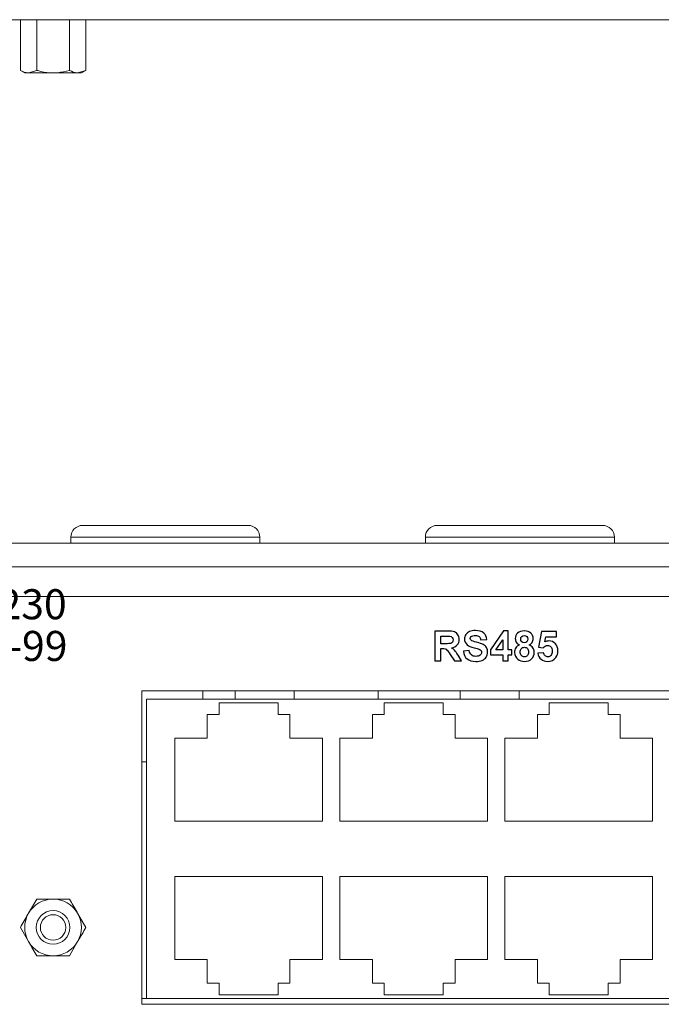
# Model space of a CAD drawing. Units: millimetres. Extents: x 1 to 436, y -364 to 317.
# Drawn here: x 123 to 178, y -122 to -38 of the extents above; entities that cross this region are included whole.
import ezdxf

# ---------------------------------------------------------------- set-up
doc = ezdxf.new("R2010")
doc.units = ezdxf.units.MM
doc.styles.add('18', font='ARIALBD.TTF', dxfattribs={"height": 1})
doc.styles.add('27', font='ARIALBD.TTF', dxfattribs={"height": 1})

msp = doc.modelspace()

# ---------------------------------------------------------------- linework, layer by layer
at = {"color": 7, "linetype": 'Continuous', "lineweight": 15}
for p, q in [((1.549, -38.336), (429.549, -38.336)), ((123.278, -42.622), (123.278, -38.336)), ((124.663, -42.622), (124.663, -38.336)), ((127.435, -42.622), (127.435, -38.336)), ((128.82, -42.622), (128.82, -38.336)), ((123.278, -42.622), (123.649, -42.836)), ((123.649, -42.836), (123.97, -42.836)), ((124.663, -42.622), (123.97, -42.836)), ((123.97, -42.836), (126.049, -42.836)), ((126.049, -42.836), (128.127, -42.836)), ((128.82, -42.622), (128.127, -42.836)), ((128.127, -42.836), (128.449, -42.836)), ((128.449, -42.836), (128.82, -42.622)), ((128.549, -81.106), (135.549, -81.106)), ((135.549, -81.106), (142.549, -81.106)), ((158.549, -81.106), (165.549, -81.106)), ((165.549, -81.106), (172.549, -81.106)), ((127.549, -82.106), (127.549, -82.606)), ((143.549, -82.606), (143.549, -82.106)), ((157.549, -82.106), (157.549, -82.606)), ((173.549, -82.606), (173.549, -82.106)), ((1.549, -82.606), (429.549, -82.606)), ((1.549, -84.606), (429.549, -84.606)), ((427.049, -87.106), (4.049, -87.106)), ((193.549, -95.106), (133.549, -95.106)), ((133.549, -95.106), (133.549, -121.606)), ((138.709, -95.806), (138.709, -95.106)), ((141.449, -95.106), (141.449, -95.806)), ((146.449, -95.806), (146.449, -95.106)), ((153.549, -95.806), (153.549, -95.106)), ((160.499, -95.106), (160.499, -95.806)), ((165.499, -95.806), (165.499, -95.106)), ((193.144, -95.806), (133.954, -95.806)), ((133.954, -95.806), (133.954, -121.106)), ((140.094, -96.106), (140.094, -97.106)), ((145.094, -96.106), (140.094, -96.106)), ((145.094, -97.106), (145.094, -96.106)), ((154.064, -96.106), (154.064, -97.106)), ((159.064, -96.106), (154.064, -96.106)), ((159.064, -97.106), (159.064, -96.106)), ((173.034, -96.106), (168.034, -96.106)), ((168.034, -96.106), (168.034, -97.106)), ((173.034, -97.106), (173.034, -96.106)), ((140.094, -97.106), (139.094, -97.106)), ((139.094, -97.106), (139.094, -99.106)), ((146.094, -97.106), (145.094, -97.106)), ((146.094, -99.106), (146.094, -97.106)), ((153.064, -97.106), (153.064, -99.106)), ((154.064, -97.106), (153.064, -97.106)), ((160.064, -97.106), (159.064, -97.106)), ((160.064, -99.106), (160.064, -97.106)), ((168.034, -97.106), (167.034, -97.106)), ((167.034, -97.106), (167.034, -99.106)), ((174.034, -97.106), (173.034, -97.106)), ((174.034, -99.106), (174.034, -97.106)), ((136.344, -99.106), (136.344, -106.106)), ((139.094, -99.106), (136.344, -99.106)), ((148.844, -99.106), (146.094, -99.106)), ((148.844, -106.106), (148.844, -99.106)), ((153.064, -99.106), (150.314, -99.106)), ((150.314, -99.106), (150.314, -106.106)), ((162.814, -99.106), (160.064, -99.106)), ((162.814, -106.106), (162.814, -99.106)), ((164.284, -99.106), (164.284, -106.106)), ((167.034, -99.106), (164.284, -99.106)), ((176.784, -99.106), (174.034, -99.106)), ((176.784, -106.106), (176.784, -99.106)), ((133.954, -101.106), (133.549, -101.106)), ((136.344, -106.106), (148.844, -106.106)), ((150.314, -106.106), (162.814, -106.106)), ((164.284, -106.106), (176.784, -106.106)), ((136.344, -110.806), (136.344, -117.806)), ((148.844, -110.806), (136.344, -110.806)), ((148.844, -117.806), (148.844, -110.806)), ((162.814, -110.806), (150.314, -110.806)), ((150.314, -110.806), (150.314, -117.806)), ((162.814, -117.806), (162.814, -110.806)), ((176.784, -110.806), (164.284, -110.806)), ((164.284, -110.806), (164.284, -117.806)), ((176.784, -117.806), (176.784, -110.806)), ((124.663, -112.706), (123.97, -113.906)), ((128.82, -115.106), (128.127, -113.906)), ((123.278, -115.106), (123.97, -116.306)), ((127.435, -117.506), (128.127, -116.306)), ((136.344, -117.806), (139.094, -117.806)), ((139.094, -117.806), (139.094, -119.806)), ((146.094, -119.806), (146.094, -117.806)), ((146.094, -117.806), (148.844, -117.806)), ((150.314, -117.806), (153.064, -117.806)), ((153.064, -117.806), (153.064, -119.806)), ((160.064, -117.806), (162.814, -117.806)), ((160.064, -119.806), (160.064, -117.806)), ((164.284, -117.806), (167.034, -117.806)), ((167.034, -117.806), (167.034, -119.806)), ((174.034, -117.806), (176.784, -117.806)), ((174.034, -119.806), (174.034, -117.806)), ((139.094, -119.806), (140.094, -119.806)), ((140.094, -119.806), (140.094, -120.806)), ((145.094, -120.806), (145.094, -119.806)), ((145.094, -119.806), (146.094, -119.806)), ((153.064, -119.806), (154.064, -119.806)), ((154.064, -119.806), (154.064, -120.806)), ((159.064, -120.806), (159.064, -119.806)), ((159.064, -119.806), (160.064, -119.806)), ((167.034, -119.806), (168.034, -119.806)), ((168.034, -119.806), (168.034, -120.806)), ((173.034, -119.806), (174.034, -119.806)), ((173.034, -120.806), (173.034, -119.806)), ((133.549, -121.106), (133.954, -121.106)), ((133.954, -121.106), (193.144, -121.106)), ((140.094, -120.806), (145.094, -120.806)), ((154.064, -120.806), (159.064, -120.806)), ((168.034, -120.806), (173.034, -120.806)), ((133.549, -121.606), (193.549, -121.606))]:
    msp.add_line(p, q, dxfattribs=at)
at = {"color": 8, "linetype": 'Continuous', "lineweight": 15}
for p, q in [((135.549, -82.106), (127.549, -82.106)), ((143.549, -82.106), (135.549, -82.106)), ((165.549, -82.106), (157.549, -82.106)), ((173.549, -82.106), (165.549, -82.106))]:
    msp.add_line(p, q, dxfattribs=at)
at = {"color": 7, "linetype": 'Continuous', "lineweight": 15}
for radius in [1.422, 1.078]:
    msp.add_circle((126.049, -115.106), radius, dxfattribs=at)
for centre, radius, start, end in [((128.549, -82.106), 1, 90, 180), ((142.549, -82.106), 1, 0, 90), ((158.549, -82.106), 1, 90, 180), ((172.549, -82.106), 1, 0, 90), ((126.049, -115.106), 2.4, 90, 150), ((126.049, -115.106), 2.4, 30, 90), ((126.049, -115.106), 2.4, 150, 210), ((126.049, -115.106), 2.4, 330, 30), ((126.049, -115.106), 2.4, 210, 270), ((126.049, -115.106), 2.4, 270, 330)]:
    msp.add_arc(centre, radius, start, end, dxfattribs=at)
for points, knots in [([(123.97, -42.836), (123.954, -42.836), (123.72, -42.833), (123.491, -42.724), (123.278, -42.622)], [0, 0, 0, 0, 0.070261, 1, 1, 1, 1]), ([(126.049, -42.836), (125.701, -42.812), (125.231, -42.78), (124.78, -42.654), (124.663, -42.622)], [0, 0, 0, 0, 0.742488, 1, 1, 1, 1]), ([(127.435, -42.622), (127.101, -42.706), (126.644, -42.821), (126.175, -42.833), (126.049, -42.836)], [0, 0, 0, 0, 0.731392, 1, 1, 1, 1]), ([(128.127, -42.836), (128.111, -42.836), (127.877, -42.833), (127.648, -42.724), (127.435, -42.622)], [0, 0, 0, 0, 0.070259, 1, 1, 1, 1]), ([(126.049, -112.706), (125.701, -112.706), (125.231, -112.706), (124.78, -112.706), (124.663, -112.706)], [0, 0, 0, 0, 0.742488, 1, 1, 1, 1]), ([(127.435, -112.706), (127.101, -112.706), (126.644, -112.706), (126.175, -112.706), (126.049, -112.706)], [0, 0, 0, 0, 0.731392, 1, 1, 1, 1]), ([(128.127, -113.906), (128.111, -113.878), (127.877, -113.473), (127.648, -113.076), (127.435, -112.706)], [0, 0, 0, 0, 0.070259, 1, 1, 1, 1]), ([(123.97, -113.906), (123.954, -113.935), (123.72, -114.34), (123.491, -114.737), (123.278, -115.106)], [0, 0, 0, 0, 0.070261, 1, 1, 1, 1]), ([(128.127, -116.306), (128.144, -116.278), (128.378, -115.873), (128.607, -115.476), (128.82, -115.106)], [0, 0, 0, 0, 0.070261, 1, 1, 1, 1]), ([(123.97, -116.306), (123.987, -116.335), (124.221, -116.74), (124.45, -117.137), (124.663, -117.506)], [0, 0, 0, 0, 0.070259, 1, 1, 1, 1]), ([(124.663, -117.506), (124.78, -117.506), (125.231, -117.506), (125.701, -117.506), (126.049, -117.506)], [0, 0, 0, 0, 0.257512, 1, 1, 1, 1]), ([(126.049, -117.506), (126.175, -117.506), (126.644, -117.506), (127.101, -117.506), (127.435, -117.506)], [0, 0, 0, 0, 0.268608, 1, 1, 1, 1])]:
    msp.add_open_spline(points, degree=3, knots=knots, dxfattribs=at)
at = {"layer": 'DEFPOINTS', "color": 250}
for points, knots in [([(158.352, -92.567), (158.352, -92.567), (158.352, -90.041), (158.352, -90.041), (158.352, -90.041), (158.352, -90.041), (159.426, -90.041), (159.426, -90.041), (159.426, -90.041), (159.696, -90.041), (159.891, -90.064), (160.014, -90.11), (160.014, -90.11), (160.136, -90.155), (160.234, -90.235), (160.308, -90.351), (160.308, -90.351), (160.381, -90.468), (160.418, -90.6), (160.418, -90.749), (160.418, -90.749), (160.418, -90.939), (160.362, -91.096), (160.251, -91.219), (160.251, -91.219), (160.139, -91.342), (159.973, -91.42), (159.751, -91.452), (159.751, -91.452), (159.861, -91.517), (159.953, -91.587), (160.024, -91.664), (160.024, -91.664), (160.096, -91.741), (160.192, -91.878), (160.314, -92.074), (160.314, -92.074), (160.314, -92.074), (160.623, -92.567), (160.623, -92.567), (160.623, -92.567), (160.623, -92.567), (160.013, -92.567), (160.013, -92.567), (160.013, -92.567), (160.013, -92.567), (159.644, -92.017), (159.644, -92.017), (159.644, -92.017), (159.513, -91.821), (159.424, -91.697), (159.376, -91.646), (159.376, -91.646), (159.328, -91.595), (159.276, -91.56), (159.222, -91.541), (159.222, -91.541), (159.168, -91.522), (159.083, -91.512), (158.965, -91.512), (158.965, -91.512), (158.965, -91.512), (158.862, -91.512), (158.862, -91.512), (158.862, -91.512), (158.862, -91.512), (158.862, -92.567), (158.862, -92.567), (158.862, -92.567), (158.862, -92.567), (158.352, -92.567), (158.352, -92.567)], [0, 0, 0, 0, 0.052632, 0.052632, 0.052632, 0.052632, 0.105263, 0.105263, 0.105263, 0.105263, 0.157895, 0.157895, 0.157895, 0.157895, 0.210526, 0.210526, 0.210526, 0.210526, 0.263158, 0.263158, 0.263158, 0.263158, 0.315789, 0.315789, 0.315789, 0.315789, 0.368421, 0.368421, 0.368421, 0.368421, 0.421053, 0.421053, 0.421053, 0.421053, 0.473684, 0.473684, 0.473684, 0.473684, 0.526316, 0.526316, 0.526316, 0.526316, 0.578947, 0.578947, 0.578947, 0.578947, 0.631579, 0.631579, 0.631579, 0.631579, 0.684211, 0.684211, 0.684211, 0.684211, 0.736842, 0.736842, 0.736842, 0.736842, 0.789474, 0.789474, 0.789474, 0.789474, 0.842105, 0.842105, 0.842105, 0.842105, 0.894737, 0.894737, 0.894737, 0.894737, 1, 1, 1, 1]), ([(158.862, -91.109), (158.862, -91.109), (159.239, -91.109), (159.239, -91.109), (159.239, -91.109), (159.484, -91.109), (159.637, -91.099), (159.698, -91.079), (159.698, -91.079), (159.758, -91.058), (159.806, -91.022), (159.841, -90.971), (159.841, -90.971), (159.875, -90.921), (159.893, -90.858), (159.893, -90.782), (159.893, -90.782), (159.893, -90.697), (159.87, -90.629), (159.824, -90.576), (159.824, -90.576), (159.779, -90.524), (159.715, -90.491), (159.632, -90.477), (159.632, -90.477), (159.591, -90.472), (159.467, -90.469), (159.26, -90.469), (159.26, -90.469), (159.26, -90.469), (158.862, -90.469), (158.862, -90.469), (158.862, -90.469), (158.862, -90.469), (158.862, -91.109), (158.862, -91.109)], [0, 0, 0, 0, 0.1, 0.1, 0.1, 0.1, 0.2, 0.2, 0.2, 0.2, 0.3, 0.3, 0.3, 0.3, 0.4, 0.4, 0.4, 0.4, 0.5, 0.5, 0.5, 0.5, 0.6, 0.6, 0.6, 0.6, 0.7, 0.7, 0.7, 0.7, 0.8, 0.8, 0.8, 0.8, 1, 1, 1, 1]), ([(160.769, -91.745), (160.769, -91.745), (161.265, -91.696), (161.265, -91.696), (161.265, -91.696), (161.295, -91.863), (161.355, -91.986), (161.447, -92.064), (161.447, -92.064), (161.538, -92.142), (161.661, -92.181), (161.816, -92.181), (161.816, -92.181), (161.98, -92.181), (162.105, -92.146), (162.187, -92.076), (162.187, -92.076), (162.271, -92.007), (162.313, -91.926), (162.313, -91.833), (162.313, -91.833), (162.313, -91.773), (162.295, -91.722), (162.26, -91.681), (162.26, -91.681), (162.225, -91.638), (162.164, -91.602), (162.076, -91.571), (162.076, -91.571), (162.017, -91.55), (161.88, -91.514), (161.668, -91.461), (161.668, -91.461), (161.395, -91.393), (161.203, -91.31), (161.093, -91.211), (161.093, -91.211), (160.938, -91.072), (160.86, -90.903), (160.86, -90.703), (160.86, -90.703), (160.86, -90.574), (160.897, -90.454), (160.97, -90.342), (160.97, -90.342), (161.043, -90.23), (161.148, -90.145), (161.285, -90.086), (161.285, -90.086), (161.422, -90.028), (161.588, -89.998), (161.782, -89.998), (161.782, -89.998), (162.099, -89.998), (162.337, -90.068), (162.498, -90.207), (162.498, -90.207), (162.658, -90.346), (162.742, -90.531), (162.75, -90.763), (162.75, -90.763), (162.75, -90.763), (162.24, -90.786), (162.24, -90.786), (162.24, -90.786), (162.219, -90.656), (162.172, -90.562), (162.1, -90.506), (162.1, -90.506), (162.028, -90.449), (161.92, -90.421), (161.777, -90.421), (161.777, -90.421), (161.629, -90.421), (161.512, -90.451), (161.429, -90.512), (161.429, -90.512), (161.375, -90.551), (161.348, -90.603), (161.348, -90.668), (161.348, -90.668), (161.348, -90.728), (161.373, -90.779), (161.424, -90.822), (161.424, -90.822), (161.488, -90.876), (161.644, -90.932), (161.892, -90.99), (161.892, -90.99), (162.14, -91.049), (162.324, -91.11), (162.443, -91.172), (162.443, -91.172), (162.561, -91.235), (162.654, -91.32), (162.722, -91.429), (162.722, -91.429), (162.789, -91.538), (162.822, -91.672), (162.822, -91.831), (162.822, -91.831), (162.822, -91.976), (162.782, -92.112), (162.702, -92.237), (162.702, -92.237), (162.621, -92.364), (162.508, -92.458), (162.361, -92.519), (162.361, -92.519), (162.214, -92.581), (162.03, -92.611), (161.811, -92.611), (161.811, -92.611), (161.492, -92.611), (161.247, -92.538), (161.076, -92.39), (161.076, -92.39), (160.904, -92.243), (160.802, -92.027), (160.769, -91.745)], [0, 0, 0, 0, 0.032258, 0.032258, 0.032258, 0.032258, 0.064516, 0.064516, 0.064516, 0.064516, 0.096774, 0.096774, 0.096774, 0.096774, 0.129032, 0.129032, 0.129032, 0.129032, 0.16129, 0.16129, 0.16129, 0.16129, 0.193548, 0.193548, 0.193548, 0.193548, 0.225806, 0.225806, 0.225806, 0.225806, 0.258065, 0.258065, 0.258065, 0.258065, 0.290323, 0.290323, 0.290323, 0.290323, 0.322581, 0.322581, 0.322581, 0.322581, 0.354839, 0.354839, 0.354839, 0.354839, 0.387097, 0.387097, 0.387097, 0.387097, 0.419355, 0.419355, 0.419355, 0.419355, 0.451613, 0.451613, 0.451613, 0.451613, 0.483871, 0.483871, 0.483871, 0.483871, 0.516129, 0.516129, 0.516129, 0.516129, 0.548387, 0.548387, 0.548387, 0.548387, 0.580645, 0.580645, 0.580645, 0.580645, 0.612903, 0.612903, 0.612903, 0.612903, 0.645161, 0.645161, 0.645161, 0.645161, 0.677419, 0.677419, 0.677419, 0.677419, 0.709677, 0.709677, 0.709677, 0.709677, 0.741935, 0.741935, 0.741935, 0.741935, 0.774194, 0.774194, 0.774194, 0.774194, 0.806452, 0.806452, 0.806452, 0.806452, 0.83871, 0.83871, 0.83871, 0.83871, 0.870968, 0.870968, 0.870968, 0.870968, 0.903226, 0.903226, 0.903226, 0.903226, 0.935484, 0.935484, 0.935484, 0.935484, 1, 1, 1, 1]), ([(164.094, -92.567), (164.094, -92.567), (164.094, -92.059), (164.094, -92.059), (164.094, -92.059), (164.094, -92.059), (163.06, -92.059), (163.06, -92.059), (163.06, -92.059), (163.06, -92.059), (163.06, -91.635), (163.06, -91.635), (163.06, -91.635), (163.06, -91.635), (164.156, -90.031), (164.156, -90.031), (164.156, -90.031), (164.156, -90.031), (164.562, -90.031), (164.562, -90.031), (164.562, -90.031), (164.562, -90.031), (164.562, -91.633), (164.562, -91.633), (164.562, -91.633), (164.562, -91.633), (164.876, -91.633), (164.876, -91.633), (164.876, -91.633), (164.876, -91.633), (164.876, -92.059), (164.876, -92.059), (164.876, -92.059), (164.876, -92.059), (164.562, -92.059), (164.562, -92.059), (164.562, -92.059), (164.562, -92.059), (164.562, -92.567), (164.562, -92.567), (164.562, -92.567), (164.562, -92.567), (164.094, -92.567), (164.094, -92.567)], [0, 0, 0, 0, 0.083333, 0.083333, 0.083333, 0.083333, 0.166667, 0.166667, 0.166667, 0.166667, 0.25, 0.25, 0.25, 0.25, 0.333333, 0.333333, 0.333333, 0.333333, 0.416667, 0.416667, 0.416667, 0.416667, 0.5, 0.5, 0.5, 0.5, 0.583333, 0.583333, 0.583333, 0.583333, 0.666667, 0.666667, 0.666667, 0.666667, 0.75, 0.75, 0.75, 0.75, 0.833333, 0.833333, 0.833333, 0.833333, 1, 1, 1, 1]), ([(165.522, -91.204), (165.396, -91.151), (165.305, -91.079), (165.249, -90.986), (165.249, -90.986), (165.192, -90.894), (165.164, -90.792), (165.164, -90.682), (165.164, -90.682), (165.164, -90.494), (165.229, -90.338), (165.361, -90.215), (165.361, -90.215), (165.492, -90.092), (165.679, -90.031), (165.922, -90.031), (165.922, -90.031), (166.161, -90.031), (166.348, -90.092), (166.48, -90.215), (166.48, -90.215), (166.613, -90.338), (166.679, -90.494), (166.679, -90.682), (166.679, -90.682), (166.679, -90.799), (166.649, -90.903), (166.588, -90.995), (166.588, -90.995), (166.527, -91.086), (166.441, -91.156), (166.331, -91.204), (166.331, -91.204), (166.471, -91.26), (166.578, -91.343), (166.651, -91.451), (166.651, -91.451), (166.723, -91.558), (166.76, -91.683), (166.76, -91.824), (166.76, -91.824), (166.76, -92.057), (166.686, -92.247), (166.537, -92.393), (166.537, -92.393), (166.388, -92.538), (166.191, -92.611), (165.944, -92.611), (165.944, -92.611), (165.714, -92.611), (165.523, -92.551), (165.37, -92.431), (165.37, -92.431), (165.189, -92.288), (165.1, -92.093), (165.1, -91.845), (165.1, -91.845), (165.1, -91.708), (165.134, -91.583), (165.201, -91.468), (165.201, -91.468), (165.269, -91.354), (165.376, -91.266), (165.522, -91.204)], [0, 0, 0, 0, 0.058824, 0.058824, 0.058824, 0.058824, 0.117647, 0.117647, 0.117647, 0.117647, 0.176471, 0.176471, 0.176471, 0.176471, 0.235294, 0.235294, 0.235294, 0.235294, 0.294118, 0.294118, 0.294118, 0.294118, 0.352941, 0.352941, 0.352941, 0.352941, 0.411765, 0.411765, 0.411765, 0.411765, 0.470588, 0.470588, 0.470588, 0.470588, 0.529412, 0.529412, 0.529412, 0.529412, 0.588235, 0.588235, 0.588235, 0.588235, 0.647059, 0.647059, 0.647059, 0.647059, 0.705882, 0.705882, 0.705882, 0.705882, 0.764706, 0.764706, 0.764706, 0.764706, 0.823529, 0.823529, 0.823529, 0.823529, 0.882353, 0.882353, 0.882353, 0.882353, 1, 1, 1, 1]), ([(165.622, -90.717), (165.622, -90.813), (165.649, -90.889), (165.703, -90.942), (165.703, -90.942), (165.758, -90.996), (165.83, -91.023), (165.922, -91.023), (165.922, -91.023), (166.013, -91.023), (166.087, -90.996), (166.142, -90.942), (166.142, -90.942), (166.197, -90.887), (166.224, -90.812), (166.224, -90.715), (166.224, -90.715), (166.224, -90.624), (166.197, -90.552), (166.143, -90.497), (166.143, -90.497), (166.088, -90.442), (166.016, -90.415), (165.926, -90.415), (165.926, -90.415), (165.833, -90.415), (165.759, -90.443), (165.704, -90.498), (165.704, -90.498), (165.649, -90.553), (165.622, -90.626), (165.622, -90.717)], [0, 0, 0, 0, 0.111111, 0.111111, 0.111111, 0.111111, 0.222222, 0.222222, 0.222222, 0.222222, 0.333333, 0.333333, 0.333333, 0.333333, 0.444444, 0.444444, 0.444444, 0.444444, 0.555556, 0.555556, 0.555556, 0.555556, 0.666667, 0.666667, 0.666667, 0.666667, 0.777778, 0.777778, 0.777778, 0.777778, 1, 1, 1, 1]), ([(167.076, -91.917), (167.076, -91.917), (167.558, -91.868), (167.558, -91.868), (167.558, -91.868), (167.571, -91.976), (167.612, -92.063), (167.68, -92.126), (167.68, -92.126), (167.748, -92.19), (167.826, -92.222), (167.914, -92.222), (167.914, -92.222), (168.015, -92.222), (168.101, -92.181), (168.171, -92.099), (168.171, -92.099), (168.241, -92.017), (168.276, -91.893), (168.276, -91.728), (168.276, -91.728), (168.276, -91.573), (168.242, -91.457), (168.172, -91.379), (168.172, -91.379), (168.102, -91.301), (168.012, -91.263), (167.901, -91.263), (167.901, -91.263), (167.762, -91.263), (167.637, -91.324), (167.527, -91.447), (167.527, -91.447), (167.527, -91.447), (167.134, -91.39), (167.134, -91.39), (167.134, -91.39), (167.134, -91.39), (167.382, -90.076), (167.382, -90.076), (167.382, -90.076), (167.382, -90.076), (168.662, -90.076), (168.662, -90.076), (168.662, -90.076), (168.662, -90.076), (168.662, -90.529), (168.662, -90.529), (168.662, -90.529), (168.662, -90.529), (167.749, -90.529), (167.749, -90.529), (167.749, -90.529), (167.749, -90.529), (167.673, -90.958), (167.673, -90.958), (167.673, -90.958), (167.781, -90.904), (167.891, -90.877), (168.004, -90.877), (168.004, -90.877), (168.219, -90.877), (168.401, -90.955), (168.55, -91.111), (168.55, -91.111), (168.699, -91.267), (168.774, -91.47), (168.774, -91.719), (168.774, -91.719), (168.774, -91.927), (168.714, -92.113), (168.593, -92.276), (168.593, -92.276), (168.429, -92.498), (168.201, -92.61), (167.909, -92.61), (167.909, -92.61), (167.676, -92.61), (167.486, -92.547), (167.339, -92.422), (167.339, -92.422), (167.192, -92.297), (167.104, -92.129), (167.076, -91.917)], [0, 0, 0, 0, 0.045455, 0.045455, 0.045455, 0.045455, 0.090909, 0.090909, 0.090909, 0.090909, 0.136364, 0.136364, 0.136364, 0.136364, 0.181818, 0.181818, 0.181818, 0.181818, 0.227273, 0.227273, 0.227273, 0.227273, 0.272727, 0.272727, 0.272727, 0.272727, 0.318182, 0.318182, 0.318182, 0.318182, 0.363636, 0.363636, 0.363636, 0.363636, 0.409091, 0.409091, 0.409091, 0.409091, 0.454545, 0.454545, 0.454545, 0.454545, 0.5, 0.5, 0.5, 0.5, 0.545455, 0.545455, 0.545455, 0.545455, 0.590909, 0.590909, 0.590909, 0.590909, 0.636364, 0.636364, 0.636364, 0.636364, 0.681818, 0.681818, 0.681818, 0.681818, 0.727273, 0.727273, 0.727273, 0.727273, 0.772727, 0.772727, 0.772727, 0.772727, 0.818182, 0.818182, 0.818182, 0.818182, 0.863636, 0.863636, 0.863636, 0.863636, 0.909091, 0.909091, 0.909091, 0.909091, 1, 1, 1, 1]), ([(164.094, -91.633), (164.094, -91.633), (164.094, -90.77), (164.094, -90.77), (164.094, -90.77), (164.094, -90.77), (163.513, -91.633), (163.513, -91.633), (163.513, -91.633), (163.513, -91.633), (164.094, -91.633), (164.094, -91.633)], [0, 0, 0, 0, 0.25, 0.25, 0.25, 0.25, 0.5, 0.5, 0.5, 0.5, 1, 1, 1, 1]), ([(165.577, -91.798), (165.577, -91.932), (165.611, -92.036), (165.679, -92.11), (165.679, -92.11), (165.747, -92.185), (165.833, -92.222), (165.935, -92.222), (165.935, -92.222), (166.035, -92.222), (166.118, -92.186), (166.183, -92.115), (166.183, -92.115), (166.248, -92.043), (166.281, -91.939), (166.281, -91.803), (166.281, -91.803), (166.281, -91.685), (166.248, -91.59), (166.181, -91.518), (166.181, -91.518), (166.115, -91.447), (166.03, -91.411), (165.928, -91.411), (165.928, -91.411), (165.81, -91.411), (165.722, -91.452), (165.664, -91.533), (165.664, -91.533), (165.606, -91.615), (165.577, -91.703), (165.577, -91.798)], [0, 0, 0, 0, 0.111111, 0.111111, 0.111111, 0.111111, 0.222222, 0.222222, 0.222222, 0.222222, 0.333333, 0.333333, 0.333333, 0.333333, 0.444444, 0.444444, 0.444444, 0.444444, 0.555556, 0.555556, 0.555556, 0.555556, 0.666667, 0.666667, 0.666667, 0.666667, 0.777778, 0.777778, 0.777778, 0.777778, 1, 1, 1, 1])]:
    msp.add_open_spline(points, degree=3, knots=knots, dxfattribs=at)

# ---------------------------------------------------------------- texts
at = {"layer": 'DEFPOINTS', "color": 250, "oblique": 0}
for s, height, style, p in [(' СПО 0230 ', 2.54, '18', (110.673, -89.042)), ('ТУ 6652-001-47397737-99', 2.54002, '27', (86.12, -92.57))]:
    msp.add_text(s, height=height, dxfattribs=dict(at, style=style)).set_placement(p)

doc.saveas('drawing.dxf')
